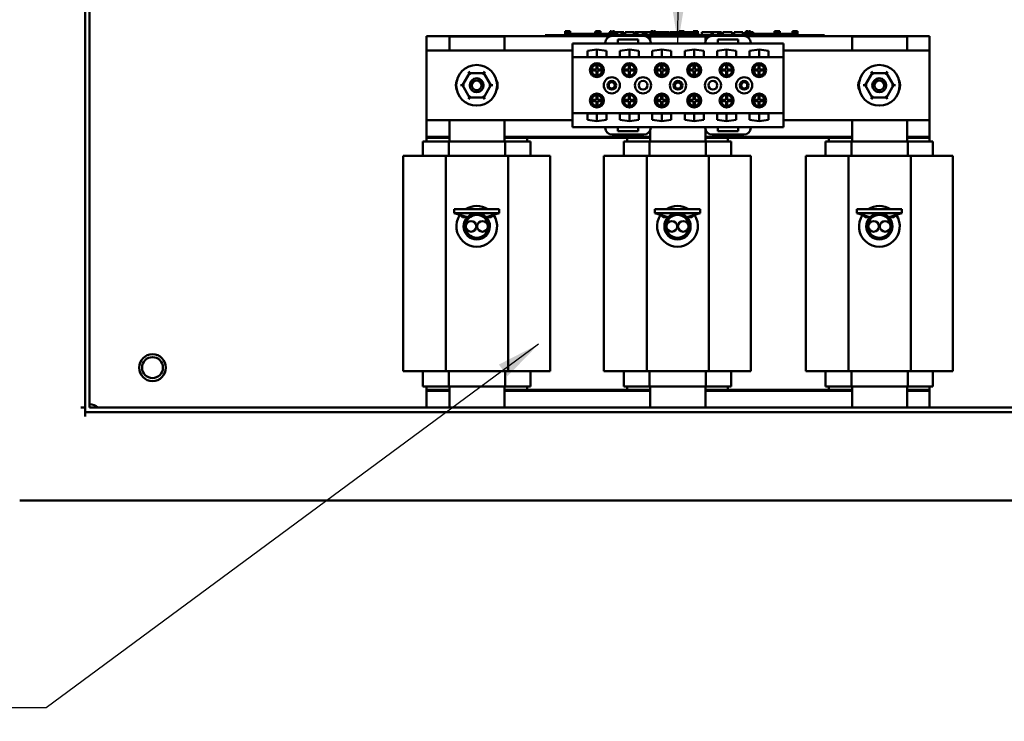
# Model space of a CAD drawing. Units: inches. Extents: x 1 to 43, y 0.5 to 33.5.
# Drawn here: x 24.1 to 28.5, y 16.7 to 19.9 of the extents above; entities that cross this region are included whole.
import ezdxf

# ---------------------------------------------------------------- set-up
doc = ezdxf.new("R2010")
doc.units = ezdxf.units.IN
doc.header["$LTSCALE"] = 2
doc.header["$MEASUREMENT"] = 0
doc.layers.add('Symbol (ANSI)', color=7, linetype='Continuous', lineweight=25)
doc.layers.add('Visible (ANSI)', color=7, linetype='Continuous', lineweight=50)
doc.styles.add('Note Text (ANSI)', font='tahoma.ttf')
doc.dimstyles.new('Default (ANSI)$7', dxfattribs={"dimscale": 2, "dimtxt": 0.12, "dimasz": 0.098425, "dimexe": 0.125, "dimexo": 0.0625, "dimgap": 0.031496, "dimtad": 0, "dimtih": 1, "dimtoh": 1, "dimrnd": 1e-08, "dimzin": 4, "dimdsep": 46, "dimtxsty": 'Note Text (ANSI)', "dimcen": 0.09, "dimdle": 0.393701, "dimclrd": 256, "dimclre": 256, "dimclrt": 256, "dimadec": 0, "dimazin": 1, "dimtfac": 1, "dimtofl": 0, "dimtmove": 0, "dimatfit": 3, "dimfxl": 1, "dimtolj": 1, "dimtzin": 4, "dimlwd": -1, "dimlwe": -1, "dimarcsym": 0})

msp = doc.modelspace()

# ---------------------------------------------------------------- linework, layer by layer
at = {"layer": 'Visible (ANSI)'}
for p, q in [((24.3961, 26.3442), (24.3961, 18.1147)), ((24.4156, 26.3442), (24.4156, 18.1342)), ((26.542, 19.8168), (26.544, 19.8168)), ((26.542, 19.7993), (26.542, 19.8168)), ((26.544, 19.8168), (26.5454, 19.8168)), ((26.544, 19.7993), (26.544, 19.8168)), ((26.5454, 19.8168), (26.5511, 19.8168)), ((26.5454, 19.7993), (26.5454, 19.8168)), ((26.5511, 19.8168), (26.5525, 19.8168)), ((26.5511, 19.8043), (26.5511, 19.8168)), ((26.5525, 19.8168), (26.5546, 19.8168)), ((26.5525, 19.8043), (26.5525, 19.8168)), ((26.5546, 19.8043), (26.5546, 19.8168)), ((26.5568, 19.8168), (26.5641, 19.8168)), ((26.5568, 19.8043), (26.5568, 19.8168)), ((26.5641, 19.8043), (26.5641, 19.8168)), ((26.6752, 19.8118), (26.6773, 19.8118)), ((26.6752, 19.7993), (26.6752, 19.8118)), ((26.6772, 19.8168), (26.6772, 19.8118)), ((26.6859, 19.8168), (26.6772, 19.8168)), ((26.6773, 19.8118), (26.6786, 19.8118)), ((26.6773, 19.7993), (26.6773, 19.8118)), ((26.6786, 19.8118), (26.6844, 19.8118)), ((26.6786, 19.7993), (26.6786, 19.8118)), ((26.6844, 19.8118), (26.6857, 19.8118)), ((26.6844, 19.7993), (26.6844, 19.8118)), ((26.6857, 19.8118), (26.6878, 19.8118)), ((26.6857, 19.7993), (26.6857, 19.8118)), ((26.6859, 19.8118), (26.6859, 19.8168)), ((26.6877, 19.8168), (26.6927, 19.8168)), ((26.6877, 19.8118), (26.6877, 19.8168)), ((26.6878, 19.7993), (26.6878, 19.8118)), ((26.6947, 19.8168), (26.6927, 19.8168)), ((26.6927, 19.8168), (26.6927, 19.8118)), ((26.6927, 19.8118), (26.6947, 19.8118)), ((26.6927, 19.7993), (26.6927, 19.8118)), ((26.6947, 19.8118), (26.6947, 19.8168)), ((26.6947, 19.8168), (26.6998, 19.8168)), ((26.6947, 19.7993), (26.6947, 19.8118)), ((26.6998, 19.7993), (26.6998, 19.8168)), ((26.7396, 19.8118), (26.7416, 19.8118)), ((26.7396, 19.7993), (26.7396, 19.8118)), ((26.7416, 19.8118), (26.7429, 19.8118)), ((26.7416, 19.7993), (26.7416, 19.8118)), ((26.7443, 19.8168), (26.7424, 19.8168)), ((26.7424, 19.8168), (26.7424, 19.8118)), ((26.7429, 19.8118), (26.7487, 19.8118)), ((26.7429, 19.7993), (26.7429, 19.8118)), ((26.7443, 19.8168), (26.7458, 19.8168)), ((26.7443, 19.8118), (26.7443, 19.8168)), ((26.7458, 19.8168), (26.7473, 19.8168)), ((26.7458, 19.8118), (26.7458, 19.8168)), ((26.7493, 19.8168), (26.7473, 19.8168)), ((26.7473, 19.8168), (26.7473, 19.8118)), ((26.7487, 19.8118), (26.75, 19.8118)), ((26.7487, 19.7993), (26.7487, 19.8118)), ((26.7493, 19.8118), (26.7493, 19.8168)), ((26.75, 19.8118), (26.7521, 19.8118)), ((26.75, 19.7993), (26.75, 19.8118)), ((26.7521, 19.7993), (26.7521, 19.8118)), ((26.7531, 19.8118), (26.7624, 19.8118)), ((26.7531, 19.7993), (26.7531, 19.8118)), ((26.7535, 19.8168), (26.7536, 19.8168)), ((26.7535, 19.8118), (26.7535, 19.8168)), ((26.7536, 19.8168), (26.755, 19.8168)), ((26.7536, 19.8118), (26.7536, 19.8168)), ((26.755, 19.8168), (26.7571, 19.8168)), ((26.7571, 19.8168), (26.7589, 19.8168)), ((26.7611, 19.8168), (26.7589, 19.8168)), ((26.7589, 19.8168), (26.7589, 19.8118)), ((26.7611, 19.8118), (26.7611, 19.8168)), ((26.7611, 19.8168), (26.7618, 19.8168)), ((26.7618, 19.8118), (26.7618, 19.8168)), ((26.7624, 19.7993), (26.7624, 19.8118)), ((26.7624, 19.8118), (26.7646, 19.8118)), ((26.7646, 19.8118), (26.7741, 19.8118)), ((26.7646, 19.7993), (26.7646, 19.8118)), ((26.7741, 19.8118), (26.7939, 19.8118)), ((26.7741, 19.7993), (26.7741, 19.8118)), ((26.7939, 19.8118), (26.8047, 19.8118)), ((26.7939, 19.7993), (26.7939, 19.8118)), ((26.8047, 19.7993), (26.8047, 19.8118)), ((26.8096, 19.8118), (26.8487, 19.8118)), ((26.8096, 19.7993), (26.8096, 19.8118)), ((26.8487, 19.7993), (26.8487, 19.8118)), ((26.8511, 19.8118), (26.8595, 19.8118)), ((26.8511, 19.7993), (26.8511, 19.8118)), ((26.8595, 19.8118), (26.8652, 19.8118)), ((26.8595, 19.7993), (26.8595, 19.8118)), ((26.8652, 19.8118), (26.889, 19.8118)), ((26.8652, 19.7993), (26.8652, 19.8118)), ((26.889, 19.8118), (26.8947, 19.8118)), ((26.889, 19.7993), (26.889, 19.8118)), ((26.8947, 19.8118), (26.9035, 19.8118)), ((26.8947, 19.7993), (26.8947, 19.8118)), ((26.9035, 19.7993), (26.9035, 19.8118)), ((26.9059, 19.7993), (26.9059, 19.8118)), ((26.9059, 19.8118), (26.9137, 19.8118)), ((26.9137, 19.8118), (26.9251, 19.8118)), ((26.9251, 19.8168), (26.9294, 19.8168)), ((26.9251, 19.8043), (26.9251, 19.8168)), ((26.9294, 19.8168), (26.9337, 19.8168)), ((26.9337, 19.8168), (26.9353, 19.8168)), ((26.9353, 19.8043), (26.9353, 19.8168)), ((26.9353, 19.8118), (26.938, 19.8118)), ((26.938, 19.8168), (26.9453, 19.8168)), ((26.938, 19.8043), (26.938, 19.8168)), ((26.9453, 19.8043), (26.9453, 19.8168)), ((26.9453, 19.8118), (26.9533, 19.8118)), ((26.9533, 19.8043), (26.9533, 19.8118)), ((26.9546, 19.8118), (26.9756, 19.8118)), ((26.9546, 19.8043), (26.9546, 19.8118)), ((26.9756, 19.8118), (26.9839, 19.8118)), ((26.9756, 19.8043), (26.9756, 19.8118)), ((26.9839, 19.8118), (27.0049, 19.8118)), ((26.9839, 19.8043), (26.9839, 19.8118)), ((27.0049, 19.8043), (27.0049, 19.8118)), ((27.0077, 19.8043), (27.0077, 19.8118)), ((27.0077, 19.8118), (27.0151, 19.8118)), ((27.0151, 19.8118), (27.0353, 19.8118)), ((27.0353, 19.8118), (27.0518, 19.8118)), ((27.0518, 19.8168), (27.0518, 19.8118)), ((27.061, 19.8168), (27.0518, 19.8168)), ((27.0518, 19.7993), (27.0518, 19.8118)), ((27.0518, 19.8118), (27.0561, 19.8118)), ((27.0561, 19.8118), (27.0604, 19.8118)), ((27.0604, 19.8118), (27.062, 19.8118)), ((27.061, 19.8118), (27.061, 19.8168)), ((27.061, 19.8168), (27.0613, 19.8168)), ((27.0613, 19.8118), (27.0613, 19.8168)), ((27.062, 19.7993), (27.062, 19.8118)), ((27.062, 19.8118), (27.0624, 19.8118)), ((27.0624, 19.7993), (27.0624, 19.8168)), ((27.0624, 19.8168), (27.0674, 19.8168)), ((27.0674, 19.8168), (27.0674, 19.8118)), ((27.0694, 19.8168), (27.0674, 19.8168)), ((27.0674, 19.7993), (27.0674, 19.8118)), ((27.0674, 19.8118), (27.0694, 19.8118)), ((27.0694, 19.8118), (27.0694, 19.8168)), ((27.0694, 19.8168), (27.0745, 19.8168)), ((27.0694, 19.7993), (27.0694, 19.8118)), ((27.0745, 19.7993), (27.0745, 19.8168)), ((27.0745, 19.8118), (27.0803, 19.8118)), ((27.0803, 19.8043), (27.0803, 19.8118)), ((27.0803, 19.8118), (27.0899, 19.8118)), ((27.0899, 19.8043), (27.0899, 19.8118)), ((27.0899, 19.8118), (27.1096, 19.8118)), ((27.1096, 19.8043), (27.1096, 19.8118)), ((27.1096, 19.8118), (27.1143, 19.8118)), ((27.1143, 19.8168), (27.1143, 19.8118)), ((27.1163, 19.8168), (27.1143, 19.8168)), ((27.1143, 19.7993), (27.1143, 19.8118)), ((27.1143, 19.8118), (27.1186, 19.8118)), ((27.1163, 19.8168), (27.1186, 19.8168)), ((27.1163, 19.8118), (27.1163, 19.8168)), ((27.1186, 19.8168), (27.1212, 19.8168)), ((27.1186, 19.8118), (27.1229, 19.8118)), ((27.1212, 19.8168), (27.1219, 19.8168)), ((27.1219, 19.8168), (27.1219, 19.8118)), ((27.1241, 19.8168), (27.1219, 19.8168)), ((27.1229, 19.8118), (27.1245, 19.8118)), ((27.1241, 19.8118), (27.1241, 19.8168)), ((27.1245, 19.7993), (27.1245, 19.8118)), ((27.126, 19.8118), (27.1353, 19.8118)), ((27.126, 19.7993), (27.126, 19.8118)), ((27.1263, 19.8168), (27.1265, 19.8168)), ((27.1263, 19.8118), (27.1263, 19.8168)), ((27.1265, 19.8168), (27.1279, 19.8168)), ((27.1265, 19.8118), (27.1265, 19.8168)), ((27.1279, 19.8168), (27.13, 19.8168)), ((27.13, 19.8168), (27.1302, 19.8168)), ((27.1325, 19.8168), (27.1302, 19.8168)), ((27.1302, 19.8168), (27.1302, 19.8118)), ((27.1325, 19.8118), (27.1325, 19.8168)), ((27.1325, 19.8168), (27.1339, 19.8168)), ((27.1339, 19.8168), (27.1347, 19.8168)), ((27.1347, 19.8118), (27.1347, 19.8168)), ((27.1353, 19.7993), (27.1353, 19.8118)), ((27.1522, 19.7993), (27.1522, 19.8118)), ((27.1522, 19.8118), (27.1966, 19.8118)), ((27.1966, 19.8118), (27.2023, 19.8118)), ((27.1966, 19.7993), (27.1966, 19.8118)), ((27.2023, 19.7993), (27.2023, 19.8118)), ((27.2023, 19.8118), (27.2262, 19.8118)), ((27.2262, 19.7993), (27.2262, 19.8118)), ((27.2262, 19.8118), (27.2318, 19.8118)), ((27.2318, 19.7993), (27.2318, 19.8118)), ((27.2318, 19.8118), (27.2406, 19.8118)), ((27.2406, 19.7993), (27.2406, 19.8118)), ((27.2465, 19.8118), (27.2645, 19.8118)), ((27.2465, 19.7993), (27.2465, 19.8118)), ((27.2645, 19.8118), (27.2824, 19.8118)), ((27.2824, 19.8118), (27.2889, 19.8118)), ((27.2889, 19.7993), (27.2889, 19.8118)), ((27.2972, 19.7993), (27.2972, 19.8118)), ((27.2972, 19.8118), (27.3363, 19.8118)), ((27.3363, 19.7993), (27.3363, 19.8118)), ((27.3454, 19.8118), (27.349, 19.8118)), ((27.3454, 19.7993), (27.3454, 19.8118)), ((27.349, 19.7993), (27.349, 19.8118)), ((27.349, 19.8118), (27.3491, 19.8118)), ((27.3491, 19.8168), (27.3509, 19.8168)), ((27.3491, 19.8118), (27.3491, 19.8168)), ((27.3509, 19.8168), (27.3557, 19.8168)), ((27.3557, 19.8168), (27.3584, 19.8168)), ((27.3584, 19.8043), (27.3584, 19.8168)), ((27.3584, 19.8168), (27.3604, 19.8168)), ((27.3604, 19.8043), (27.3604, 19.8168)), ((27.3604, 19.8118), (27.363, 19.8118)), ((27.363, 19.8168), (27.3703, 19.8168)), ((27.363, 19.8043), (27.363, 19.8168)), ((27.3703, 19.8043), (27.3703, 19.8168)), ((27.3703, 19.8118), (27.3816, 19.8118)), ((27.3816, 19.8043), (27.3816, 19.8118)), ((27.4782, 19.7993), (27.4782, 19.8118)), ((27.4782, 19.8118), (27.4801, 19.8118)), ((27.4783, 19.8168), (27.4783, 19.8118)), ((27.4804, 19.8168), (27.4783, 19.8168)), ((27.4801, 19.8118), (27.4849, 19.8118)), ((27.4804, 19.8168), (27.4816, 19.8168)), ((27.4804, 19.8118), (27.4804, 19.8168)), ((27.4816, 19.8168), (27.4849, 19.8168)), ((27.4849, 19.8168), (27.4877, 19.8168)), ((27.4849, 19.8118), (27.4876, 19.8118)), ((27.4876, 19.7993), (27.4876, 19.8118)), ((27.4876, 19.8118), (27.4896, 19.8118)), ((27.4877, 19.8168), (27.4894, 19.8168)), ((27.4894, 19.8118), (27.4894, 19.8168)), ((27.4894, 19.8168), (27.4896, 19.8168)), ((27.4896, 19.8118), (27.4896, 19.8168)), ((27.4896, 19.7993), (27.4896, 19.8118)), ((27.4899, 19.8168), (27.4949, 19.8168)), ((27.4899, 19.7993), (27.4899, 19.8168)), ((27.4969, 19.8168), (27.4949, 19.8168)), ((27.4949, 19.8168), (27.4949, 19.8118)), ((27.4949, 19.8118), (27.4969, 19.8118)), ((27.4949, 19.7993), (27.4949, 19.8118)), ((27.4969, 19.8118), (27.4969, 19.8168)), ((27.4969, 19.8168), (27.502, 19.8168)), ((27.4969, 19.7993), (27.4969, 19.8118)), ((27.502, 19.7993), (27.502, 19.8168)), ((27.5584, 19.8168), (27.5584, 19.8168)), ((27.5584, 19.7993), (27.5584, 19.8168)), ((27.5584, 19.8168), (27.5584, 19.8118)), ((27.5605, 19.8168), (27.5584, 19.8168)), ((27.5584, 19.8118), (27.5603, 19.8118)), ((27.5603, 19.8118), (27.5651, 19.8118)), ((27.5605, 19.8118), (27.5605, 19.8168)), ((27.5605, 19.8168), (27.5618, 19.8168)), ((27.5618, 19.8168), (27.5651, 19.8168)), ((27.5651, 19.8168), (27.5679, 19.8168)), ((27.5651, 19.8118), (27.5678, 19.8118)), ((27.5678, 19.7993), (27.5678, 19.8118)), ((27.5678, 19.8118), (27.5698, 19.8118)), ((27.5679, 19.8168), (27.5696, 19.8168)), ((27.5696, 19.8168), (27.5698, 19.8168)), ((27.5696, 19.8118), (27.5696, 19.8168)), ((27.5698, 19.8118), (27.5698, 19.8168)), ((27.5698, 19.7993), (27.5698, 19.8118)), ((27.5712, 19.7993), (27.5712, 19.8118)), ((27.5712, 19.8118), (27.5804, 19.8118)), ((27.5715, 19.8118), (27.5715, 19.8168)), ((27.5715, 19.8168), (27.5716, 19.8168)), ((27.5716, 19.8118), (27.5716, 19.8168)), ((27.5716, 19.8168), (27.5731, 19.8168)), ((27.5731, 19.8168), (27.5752, 19.8168)), ((27.5752, 19.8168), (27.5758, 19.8168)), ((27.5758, 19.8168), (27.5758, 19.8118)), ((27.5782, 19.8168), (27.5758, 19.8168)), ((27.5782, 19.8168), (27.579, 19.8168)), ((27.5782, 19.8118), (27.5782, 19.8168)), ((27.579, 19.8168), (27.5798, 19.8168)), ((27.5798, 19.8118), (27.5798, 19.8168)), ((27.5804, 19.7993), (27.5804, 19.8118)), ((25.9212, 19.7943), (26.7442, 19.7943)), ((25.9212, 19.731), (25.9212, 19.7943)), ((26.0242, 19.793), (26.2712, 19.793)), ((26.0242, 19.731), (26.0242, 19.793)), ((26.2712, 19.793), (26.2712, 19.731)), ((26.4519, 19.7993), (26.4744, 19.7993)), ((26.4519, 19.7943), (26.4519, 19.7993)), ((27.6794, 19.7993), (26.4744, 19.7993)), ((26.7442, 19.7943), (26.4744, 19.7943)), ((26.5456, 19.7993), (26.5456, 19.8043)), ((26.5925, 19.8043), (26.5456, 19.8043)), ((26.6238, 19.8043), (26.5925, 19.8043)), ((26.5925, 19.7993), (26.5925, 19.8043)), ((26.655, 19.8043), (26.6238, 19.8043)), ((26.6238, 19.7993), (26.6238, 19.8043)), ((26.6752, 19.8043), (26.655, 19.8043)), ((26.655, 19.7993), (26.655, 19.8043)), ((26.7173, 19.8043), (26.6998, 19.8043)), ((26.7396, 19.8043), (26.7173, 19.8043)), ((26.7173, 19.7993), (26.7173, 19.8043)), ((26.7531, 19.8043), (26.7521, 19.8043)), ((26.8929, 19.7953), (26.7522, 19.7953)), ((26.7644, 19.8043), (26.7624, 19.8043)), ((26.7644, 19.7993), (26.7644, 19.8043)), ((26.7772, 19.7623), (26.7772, 19.7798)), ((26.7772, 19.7798), (26.8679, 19.7798)), ((26.8679, 19.7798), (26.8679, 19.7623)), ((26.9009, 19.7943), (27.1914, 19.7943)), ((27.1914, 19.7943), (26.9009, 19.7943)), ((26.9675, 19.8043), (26.9208, 19.8043)), ((26.9208, 19.7993), (26.9208, 19.8043)), ((26.9217, 19.793), (27.1687, 19.793)), ((26.9217, 19.7763), (26.9217, 19.793)), ((26.9675, 19.7993), (26.9675, 19.8043)), ((26.9988, 19.8043), (26.9675, 19.8043)), ((27.03, 19.8043), (26.9988, 19.8043)), ((26.9988, 19.7993), (26.9988, 19.8043)), ((27.0518, 19.8043), (27.03, 19.8043)), ((27.03, 19.7993), (27.03, 19.8043)), ((27.0624, 19.8043), (27.062, 19.8043)), ((27.0923, 19.8043), (27.0745, 19.8043)), ((27.1143, 19.8043), (27.0923, 19.8043)), ((27.0923, 19.7993), (27.0923, 19.8043)), ((27.126, 19.8043), (27.1245, 19.8043)), ((27.1394, 19.8043), (27.1353, 19.8043)), ((27.1394, 19.7993), (27.1394, 19.8043)), ((27.1687, 19.793), (27.1687, 19.7696)), ((27.3402, 19.7953), (27.1994, 19.7953)), ((27.2244, 19.7623), (27.2244, 19.7798)), ((27.2244, 19.7798), (27.3152, 19.7798)), ((27.3152, 19.7798), (27.3152, 19.7623)), ((27.3482, 19.7943), (28.1712, 19.7943)), ((27.6794, 19.7943), (27.3482, 19.7943)), ((27.3492, 19.7993), (27.3492, 19.8043)), ((27.396, 19.8043), (27.3492, 19.8043)), ((27.4273, 19.8043), (27.396, 19.8043)), ((27.396, 19.7993), (27.396, 19.8043)), ((27.4585, 19.8043), (27.4273, 19.8043)), ((27.4273, 19.7993), (27.4273, 19.8043)), ((27.4782, 19.8043), (27.4585, 19.8043)), ((27.4585, 19.7993), (27.4585, 19.8043)), ((27.4899, 19.8043), (27.4896, 19.8043)), ((27.521, 19.8043), (27.502, 19.8043)), ((27.5584, 19.8043), (27.521, 19.8043)), ((27.521, 19.7993), (27.521, 19.8043)), ((27.6794, 19.7993), (27.7019, 19.7993)), ((27.7019, 19.7943), (27.7019, 19.7993)), ((27.8242, 19.793), (28.0712, 19.793)), ((27.8242, 19.731), (27.8242, 19.793)), ((28.0712, 19.793), (28.0712, 19.731)), ((28.1712, 19.7943), (28.1712, 19.731)), ((25.9212, 19.4185), (25.9212, 19.731)), ((25.9212, 19.731), (26.5752, 19.731)), ((26.5752, 19.7623), (26.7209, 19.7623)), ((26.5752, 19.7623), (26.5752, 19.6998)), ((26.6411, 19.7291), (26.6837, 19.7354)), ((26.6411, 19.7003), (26.6411, 19.7291)), ((26.6837, 19.7354), (26.6837, 19.7003)), ((26.6837, 19.7354), (26.7263, 19.7291)), ((26.7209, 19.764), (26.7209, 19.7623)), ((26.7209, 19.7623), (26.7772, 19.7623)), ((26.7263, 19.7291), (26.7263, 19.7003)), ((26.7772, 19.7623), (26.8679, 19.7623)), ((26.7861, 19.7291), (26.8287, 19.7354)), ((26.7861, 19.7003), (26.7861, 19.7291)), ((26.8287, 19.7354), (26.8287, 19.7003)), ((26.8287, 19.7354), (26.8713, 19.7291)), ((26.8679, 19.7623), (26.9242, 19.7623)), ((26.8713, 19.7291), (26.8713, 19.7003)), ((26.9242, 19.7623), (26.9242, 19.764)), ((26.9242, 19.7623), (27.1682, 19.7623)), ((26.9311, 19.7291), (26.9737, 19.7354)), ((26.9311, 19.7003), (26.9311, 19.7291)), ((26.9737, 19.7354), (26.9737, 19.7003)), ((26.9737, 19.7354), (27.0163, 19.7291)), ((27.0163, 19.7291), (27.0163, 19.7003)), ((27.0761, 19.7291), (27.1187, 19.7354)), ((27.0761, 19.7003), (27.0761, 19.7291)), ((27.1187, 19.7354), (27.1187, 19.7003)), ((27.1187, 19.7354), (27.1613, 19.7291)), ((27.1613, 19.7291), (27.1613, 19.7003)), ((27.1682, 19.764), (27.1682, 19.7623)), ((27.1682, 19.7623), (27.2244, 19.7623)), ((27.2211, 19.7291), (27.2637, 19.7354)), ((27.2211, 19.7003), (27.2211, 19.7291)), ((27.2244, 19.7623), (27.3152, 19.7623)), ((27.2637, 19.7354), (27.2637, 19.7003)), ((27.2637, 19.7354), (27.3063, 19.7291)), ((27.3063, 19.7291), (27.3063, 19.7003)), ((27.3152, 19.7623), (27.3714, 19.7623)), ((27.3661, 19.7291), (27.4087, 19.7354)), ((27.3661, 19.7003), (27.3661, 19.7291)), ((27.3714, 19.7623), (27.3714, 19.764)), ((27.3714, 19.7623), (27.5172, 19.7623)), ((27.4087, 19.7354), (27.4087, 19.7003)), ((27.4087, 19.7354), (27.4513, 19.7291)), ((27.4513, 19.7291), (27.4513, 19.7003)), ((27.5172, 19.6998), (27.5172, 19.7623)), ((27.5172, 19.731), (28.1712, 19.731)), ((28.1712, 19.731), (28.1712, 19.4185)), ((26.5752, 19.6998), (26.5752, 19.4498)), ((26.5752, 19.6998), (27.5172, 19.6998)), ((26.7263, 19.7003), (26.6411, 19.7003)), ((26.8713, 19.7003), (26.7861, 19.7003)), ((27.0163, 19.7003), (26.9311, 19.7003)), ((27.1613, 19.7003), (27.0761, 19.7003)), ((27.3063, 19.7003), (27.2211, 19.7003)), ((27.4513, 19.7003), (27.3661, 19.7003)), ((27.5172, 19.4498), (27.5172, 19.6998)), ((26.1146, 19.6296), (26.1103, 19.6371)), ((26.1779, 19.6295), (26.1822, 19.637)), ((26.6588, 19.6452), (26.6812, 19.6452)), ((26.6812, 19.6402), (26.6588, 19.6402)), ((26.6812, 19.6452), (26.6812, 19.6675)), ((26.6812, 19.6178), (26.6812, 19.6402)), ((26.6862, 19.6675), (26.6862, 19.6452)), ((26.6862, 19.6452), (26.7086, 19.6452)), ((26.7086, 19.6402), (26.6862, 19.6402)), ((26.6862, 19.6402), (26.6862, 19.6178)), ((26.8038, 19.6452), (26.8262, 19.6452)), ((26.8262, 19.6402), (26.8038, 19.6402)), ((26.8262, 19.6452), (26.8262, 19.6675)), ((26.8262, 19.6178), (26.8262, 19.6402)), ((26.8312, 19.6675), (26.8312, 19.6452)), ((26.8312, 19.6452), (26.8536, 19.6452)), ((26.8536, 19.6402), (26.8312, 19.6402)), ((26.8312, 19.6402), (26.8312, 19.6178)), ((26.9488, 19.6452), (26.9712, 19.6452)), ((26.9712, 19.6402), (26.9488, 19.6402)), ((26.9712, 19.6452), (26.9712, 19.6675)), ((26.9712, 19.6178), (26.9712, 19.6402)), ((26.9762, 19.6675), (26.9762, 19.6452)), ((26.9762, 19.6452), (26.9986, 19.6452)), ((26.9986, 19.6402), (26.9762, 19.6402)), ((26.9762, 19.6402), (26.9762, 19.6178)), ((27.0938, 19.6452), (27.1162, 19.6452)), ((27.1162, 19.6402), (27.0938, 19.6402)), ((27.1162, 19.6452), (27.1162, 19.6675)), ((27.1162, 19.6178), (27.1162, 19.6402)), ((27.1212, 19.6675), (27.1212, 19.6452)), ((27.1212, 19.6452), (27.1436, 19.6452)), ((27.1436, 19.6402), (27.1212, 19.6402)), ((27.1212, 19.6402), (27.1212, 19.6178)), ((27.2388, 19.6452), (27.2612, 19.6452)), ((27.2612, 19.6402), (27.2388, 19.6402)), ((27.2612, 19.6452), (27.2612, 19.6675)), ((27.2612, 19.6178), (27.2612, 19.6402)), ((27.2662, 19.6675), (27.2662, 19.6452)), ((27.2662, 19.6452), (27.2886, 19.6452)), ((27.2886, 19.6402), (27.2662, 19.6402)), ((27.2662, 19.6402), (27.2662, 19.6178)), ((27.3838, 19.6452), (27.4062, 19.6452)), ((27.4062, 19.6402), (27.3838, 19.6402)), ((27.4062, 19.6452), (27.4062, 19.6675)), ((27.4062, 19.6178), (27.4062, 19.6402)), ((27.4112, 19.6675), (27.4112, 19.6452)), ((27.4112, 19.6452), (27.4336, 19.6452)), ((27.4336, 19.6402), (27.4112, 19.6402)), ((27.4112, 19.6402), (27.4112, 19.6178)), ((27.9146, 19.6296), (27.9103, 19.6371)), ((27.9779, 19.6295), (27.9822, 19.637)), ((26.1146, 19.6296), (26.083, 19.5749)), ((26.1779, 19.6295), (26.1146, 19.6296)), ((26.119, 19.6221), (26.1146, 19.6296)), ((26.1779, 19.6295), (26.1735, 19.622)), ((26.2094, 19.5747), (26.1779, 19.6295)), ((27.9146, 19.6296), (27.883, 19.5749)), ((27.9779, 19.6295), (27.9146, 19.6296)), ((27.919, 19.6221), (27.9146, 19.6296)), ((27.9779, 19.6295), (27.9735, 19.622)), ((28.0094, 19.5747), (27.9779, 19.6295)), ((26.0743, 19.5749), (26.083, 19.5749)), ((26.0916, 19.5748), (26.083, 19.5749)), ((26.083, 19.5749), (26.1145, 19.5201)), ((26.1778, 19.52), (26.2094, 19.5747)), ((26.2008, 19.5748), (26.2094, 19.5747)), ((26.2094, 19.5747), (26.2181, 19.5747)), ((27.8743, 19.5749), (27.883, 19.5749)), ((27.8916, 19.5748), (27.883, 19.5749)), ((27.883, 19.5749), (27.9145, 19.5201)), ((27.9778, 19.52), (28.0094, 19.5747)), ((28.0008, 19.5748), (28.0094, 19.5747)), ((28.0094, 19.5747), (28.0181, 19.5747)), ((26.1102, 19.5126), (26.1145, 19.5201)), ((26.1189, 19.5276), (26.1145, 19.5201)), ((26.1145, 19.5201), (26.1778, 19.52)), ((26.1734, 19.5275), (26.1778, 19.52)), ((26.1821, 19.5125), (26.1778, 19.52)), ((26.6588, 19.5094), (26.6812, 19.5094)), ((26.6812, 19.5044), (26.6588, 19.5044)), ((26.6812, 19.5094), (26.6812, 19.5318)), ((26.6812, 19.482), (26.6812, 19.5044)), ((26.6862, 19.5318), (26.6862, 19.5094)), ((26.6862, 19.5094), (26.7086, 19.5094)), ((26.7086, 19.5044), (26.6862, 19.5044)), ((26.6862, 19.5044), (26.6862, 19.482)), ((26.8038, 19.5094), (26.8262, 19.5094)), ((26.8262, 19.5044), (26.8038, 19.5044)), ((26.8262, 19.5094), (26.8262, 19.5318)), ((26.8262, 19.482), (26.8262, 19.5044)), ((26.8312, 19.5318), (26.8312, 19.5094)), ((26.8312, 19.5094), (26.8536, 19.5094)), ((26.8536, 19.5044), (26.8312, 19.5044)), ((26.8312, 19.5044), (26.8312, 19.482)), ((26.9488, 19.5094), (26.9712, 19.5094)), ((26.9712, 19.5044), (26.9488, 19.5044)), ((26.9712, 19.5094), (26.9712, 19.5318)), ((26.9712, 19.482), (26.9712, 19.5044)), ((26.9762, 19.5318), (26.9762, 19.5094)), ((26.9762, 19.5094), (26.9986, 19.5094)), ((26.9986, 19.5044), (26.9762, 19.5044)), ((26.9762, 19.5044), (26.9762, 19.482)), ((27.0938, 19.5094), (27.1162, 19.5094)), ((27.1162, 19.5044), (27.0938, 19.5044)), ((27.1162, 19.5094), (27.1162, 19.5318)), ((27.1162, 19.482), (27.1162, 19.5044)), ((27.1212, 19.5318), (27.1212, 19.5094)), ((27.1212, 19.5094), (27.1436, 19.5094)), ((27.1436, 19.5044), (27.1212, 19.5044)), ((27.1212, 19.5044), (27.1212, 19.482)), ((27.2388, 19.5094), (27.2612, 19.5094)), ((27.2612, 19.5044), (27.2388, 19.5044)), ((27.2612, 19.5094), (27.2612, 19.5318)), ((27.2612, 19.482), (27.2612, 19.5044)), ((27.2662, 19.5318), (27.2662, 19.5094)), ((27.2662, 19.5094), (27.2886, 19.5094)), ((27.2886, 19.5044), (27.2662, 19.5044)), ((27.2662, 19.5044), (27.2662, 19.482)), ((27.3838, 19.5094), (27.4062, 19.5094)), ((27.4062, 19.5044), (27.3838, 19.5044)), ((27.4062, 19.5094), (27.4062, 19.5318)), ((27.4062, 19.482), (27.4062, 19.5044)), ((27.4112, 19.5318), (27.4112, 19.5094)), ((27.4112, 19.5094), (27.4336, 19.5094)), ((27.4336, 19.5044), (27.4112, 19.5044)), ((27.4112, 19.5044), (27.4112, 19.482)), ((27.9102, 19.5126), (27.9145, 19.5201)), ((27.9189, 19.5276), (27.9145, 19.5201)), ((27.9145, 19.5201), (27.9778, 19.52)), ((27.9734, 19.5275), (27.9778, 19.52)), ((27.9821, 19.5125), (27.9778, 19.52)), ((25.9212, 19.3443), (25.9212, 19.4185)), ((26.5752, 19.4185), (25.9212, 19.4185)), ((26.0242, 19.3243), (26.0242, 19.4185)), ((26.2712, 19.4185), (26.2712, 19.3243)), ((26.5752, 19.4498), (26.5752, 19.3873)), ((26.5752, 19.4498), (27.5172, 19.4498)), ((26.6411, 19.4205), (26.6411, 19.4493)), ((26.6411, 19.4493), (26.7263, 19.4493)), ((26.6837, 19.4142), (26.6411, 19.4205)), ((26.6837, 19.4493), (26.6837, 19.4142)), ((26.7263, 19.4205), (26.6837, 19.4142)), ((26.7263, 19.4493), (26.7263, 19.4205)), ((26.7861, 19.4205), (26.7861, 19.4493)), ((26.7861, 19.4493), (26.8713, 19.4493)), ((26.8287, 19.4142), (26.7861, 19.4205)), ((26.8287, 19.4493), (26.8287, 19.4142)), ((26.8713, 19.4205), (26.8287, 19.4142)), ((26.8713, 19.4493), (26.8713, 19.4205)), ((26.9311, 19.4493), (27.0163, 19.4493)), ((26.9311, 19.4205), (26.9311, 19.4493)), ((26.9737, 19.4142), (26.9311, 19.4205)), ((26.9737, 19.4493), (26.9737, 19.4142)), ((27.0163, 19.4205), (26.9737, 19.4142)), ((27.0163, 19.4493), (27.0163, 19.4205)), ((27.0761, 19.4205), (27.0761, 19.4493)), ((27.0761, 19.4493), (27.1613, 19.4493)), ((27.1187, 19.4142), (27.0761, 19.4205)), ((27.1187, 19.4493), (27.1187, 19.4142)), ((27.1613, 19.4205), (27.1187, 19.4142)), ((27.1613, 19.4493), (27.1613, 19.4205)), ((27.2211, 19.4205), (27.2211, 19.4493)), ((27.2211, 19.4493), (27.3063, 19.4493)), ((27.2637, 19.4142), (27.2211, 19.4205)), ((27.2637, 19.4493), (27.2637, 19.4142)), ((27.3063, 19.4205), (27.2637, 19.4142)), ((27.3063, 19.4493), (27.3063, 19.4205)), ((27.3661, 19.4205), (27.3661, 19.4493)), ((27.3661, 19.4493), (27.4513, 19.4493)), ((27.4087, 19.4142), (27.3661, 19.4205)), ((27.4087, 19.4493), (27.4087, 19.4142)), ((27.4513, 19.4205), (27.4087, 19.4142)), ((27.4513, 19.4493), (27.4513, 19.4205)), ((27.5172, 19.3873), (27.5172, 19.4498)), ((28.1712, 19.4185), (27.5172, 19.4185)), ((27.8242, 19.3243), (27.8242, 19.4185)), ((28.0712, 19.4185), (28.0712, 19.3243)), ((28.1712, 19.4185), (28.1712, 19.3443)), ((26.5752, 19.3873), (26.7209, 19.3873)), ((26.7209, 19.3873), (26.7772, 19.3873)), ((26.7209, 19.3873), (26.7209, 19.3855)), ((26.7772, 19.3698), (26.7772, 19.3873)), ((26.7772, 19.3873), (26.8679, 19.3873)), ((26.8679, 19.3698), (26.7772, 19.3698)), ((26.8679, 19.3873), (26.8679, 19.3698)), ((26.8679, 19.3873), (26.9242, 19.3873)), ((26.9217, 19.3243), (26.9217, 19.3733)), ((26.9242, 19.3855), (26.9242, 19.3873)), ((26.9242, 19.3873), (27.1682, 19.3873)), ((27.1682, 19.3873), (27.1682, 19.3855)), ((27.1682, 19.3873), (27.3714, 19.3873)), ((27.1687, 19.3798), (27.1687, 19.3243)), ((27.2244, 19.3696), (27.2244, 19.3871)), ((27.2244, 19.3871), (27.3152, 19.3871)), ((27.3152, 19.3696), (27.2244, 19.3696)), ((27.3152, 19.3871), (27.3152, 19.3696)), ((27.3714, 19.3855), (27.3714, 19.3873)), ((27.3714, 19.3873), (27.5172, 19.3873)), ((26.0242, 19.3443), (25.9212, 19.3443)), ((25.9212, 19.3443), (25.9212, 19.3393)), ((25.9212, 19.3393), (26.0242, 19.3393)), ((25.9212, 19.3243), (25.9212, 19.3393)), ((26.9217, 19.3443), (26.2712, 19.3443)), ((26.2712, 19.3393), (26.3712, 19.3393)), ((26.3712, 19.3393), (26.8187, 19.3393)), ((26.3712, 19.3393), (26.3712, 19.3243)), ((26.7522, 19.3543), (26.8929, 19.3543)), ((26.8187, 19.3393), (26.9217, 19.3393)), ((26.8187, 19.3243), (26.8187, 19.3393)), ((27.8242, 19.3443), (27.1687, 19.3443)), ((27.1687, 19.3393), (27.2687, 19.3393)), ((27.1994, 19.3543), (27.3402, 19.3543)), ((27.2687, 19.3393), (27.7212, 19.3393)), ((27.2687, 19.3393), (27.2687, 19.3243)), ((27.7212, 19.3393), (27.8242, 19.3393)), ((27.7212, 19.3243), (27.7212, 19.3393)), ((28.1712, 19.3443), (28.0712, 19.3443)), ((28.0712, 19.3393), (28.1712, 19.3393)), ((28.1712, 19.3443), (28.1712, 19.3393)), ((28.1712, 19.3393), (28.1712, 19.3243)), ((25.9062, 19.3243), (25.9062, 19.2593)), ((25.9062, 19.3243), (25.9275, 19.3243)), ((26.022, 19.3243), (25.9275, 19.3243)), ((26.022, 19.3243), (26.022, 19.2593)), ((26.2735, 19.3243), (26.022, 19.3243)), ((26.2735, 19.3243), (26.2735, 19.2593)), ((26.3651, 19.3243), (26.2735, 19.3243)), ((26.3651, 19.3243), (26.3862, 19.3243)), ((26.3862, 19.3243), (26.3862, 19.2593)), ((26.8037, 19.3243), (26.8037, 19.2593)), ((26.8037, 19.3243), (26.825, 19.3243)), ((26.9195, 19.3243), (26.825, 19.3243)), ((26.9195, 19.3243), (26.9195, 19.2593)), ((27.171, 19.3243), (26.9195, 19.3243)), ((27.171, 19.3243), (27.171, 19.2593)), ((27.2626, 19.3243), (27.171, 19.3243)), ((27.2626, 19.3243), (27.2837, 19.3243)), ((27.2837, 19.3243), (27.2837, 19.2593)), ((27.7062, 19.3243), (27.7062, 19.2593)), ((27.7062, 19.3243), (27.7275, 19.3243)), ((27.822, 19.3243), (27.7275, 19.3243)), ((27.822, 19.3243), (27.822, 19.2593)), ((28.0735, 19.3243), (27.822, 19.3243)), ((28.0735, 19.3243), (28.0735, 19.2593)), ((28.1651, 19.3243), (28.0735, 19.3243)), ((28.1651, 19.3243), (28.1862, 19.3243)), ((28.1862, 19.3243), (28.1862, 19.2593)), ((25.8179, 19.2593), (25.9019, 19.2593)), ((25.8179, 19.2593), (25.8179, 18.2968)), ((26.0089, 19.2593), (25.9019, 19.2593)), ((26.287, 19.2593), (26.0089, 19.2593)), ((26.0089, 19.2593), (26.0089, 18.2968)), ((26.3915, 19.2593), (26.287, 19.2593)), ((26.287, 19.2593), (26.287, 18.2968)), ((26.3915, 19.2593), (26.4744, 19.2593)), ((26.4744, 19.2593), (26.4744, 18.2968)), ((26.7154, 19.2593), (26.7994, 19.2593)), ((26.7154, 19.2593), (26.7154, 18.2968)), ((26.9064, 19.2593), (26.7994, 19.2593)), ((27.1845, 19.2593), (26.9064, 19.2593)), ((26.9064, 19.2593), (26.9064, 18.2968)), ((27.289, 19.2593), (27.1845, 19.2593)), ((27.1845, 19.2593), (27.1845, 18.2968)), ((27.289, 19.2593), (27.3719, 19.2593)), ((27.3719, 19.2593), (27.3719, 18.2968)), ((27.6179, 19.2593), (27.7019, 19.2593)), ((27.6179, 19.2593), (27.6179, 18.2968)), ((27.8089, 19.2593), (27.7019, 19.2593)), ((28.087, 19.2593), (27.8089, 19.2593)), ((27.8089, 19.2593), (27.8089, 18.2968)), ((28.1915, 19.2593), (28.087, 19.2593)), ((28.087, 19.2593), (28.087, 18.2968)), ((28.1915, 19.2593), (28.2744, 19.2593)), ((28.2744, 19.2593), (28.2744, 18.2968)), ((26.0456, 19.0206), (26.2473, 19.0206)), ((26.0456, 19.0206), (26.0456, 19.0031)), ((26.2473, 19.0206), (26.2473, 19.0031)), ((26.9431, 19.0206), (27.1448, 19.0206)), ((26.9431, 19.0206), (26.9431, 19.0031)), ((27.1448, 19.0206), (27.1448, 19.0031)), ((27.8456, 19.0206), (28.0473, 19.0206)), ((27.8456, 19.0206), (27.8456, 19.0031)), ((28.0473, 19.0206), (28.0473, 19.0031)), ((26.0456, 19.0031), (26.2473, 19.0031)), ((26.0456, 19.0031), (26.1046, 18.9856)), ((26.0722, 18.9952), (26.0823, 18.9856)), ((26.1046, 18.9856), (26.0823, 18.9856)), ((26.2473, 19.0031), (26.1883, 18.9856)), ((26.2106, 18.9856), (26.1883, 18.9856)), ((26.2207, 18.9952), (26.2106, 18.9856)), ((26.9431, 19.0031), (27.1448, 19.0031)), ((26.9431, 19.0031), (27.0021, 18.9856)), ((26.9697, 18.9952), (26.9798, 18.9856)), ((27.0021, 18.9856), (26.9798, 18.9856)), ((27.1448, 19.0031), (27.0858, 18.9856)), ((27.1081, 18.9856), (27.0858, 18.9856)), ((27.1182, 18.9952), (27.1081, 18.9856)), ((27.8456, 19.0031), (28.0473, 19.0031)), ((27.8456, 19.0031), (27.9046, 18.9856)), ((27.8722, 18.9952), (27.8823, 18.9856)), ((27.9046, 18.9856), (27.8823, 18.9856)), ((28.0473, 19.0031), (27.9883, 18.9856)), ((28.0106, 18.9856), (27.9883, 18.9856)), ((28.0207, 18.9952), (28.0106, 18.9856)), ((25.9019, 18.2968), (25.8179, 18.2968)), ((25.9019, 18.2968), (26.0089, 18.2968)), ((25.9062, 18.2968), (25.9062, 18.2293)), ((26.0089, 18.2968), (26.287, 18.2968)), ((26.022, 18.2968), (26.022, 18.2293)), ((26.2735, 18.2968), (26.2735, 18.2293)), ((26.287, 18.2968), (26.3915, 18.2968)), ((26.3862, 18.2968), (26.3862, 18.2293)), ((26.4744, 18.2968), (26.3915, 18.2968)), ((26.7994, 18.2968), (26.7154, 18.2968)), ((26.7994, 18.2968), (26.9064, 18.2968)), ((26.8037, 18.2968), (26.8037, 18.2293)), ((26.9064, 18.2968), (27.1845, 18.2968)), ((26.9195, 18.2968), (26.9195, 18.2293)), ((27.171, 18.2968), (27.171, 18.2293)), ((27.1845, 18.2968), (27.289, 18.2968)), ((27.2837, 18.2968), (27.2837, 18.2293)), ((27.3719, 18.2968), (27.289, 18.2968)), ((27.7019, 18.2968), (27.6179, 18.2968)), ((27.7019, 18.2968), (27.8089, 18.2968)), ((27.7062, 18.2968), (27.7062, 18.2293)), ((27.8089, 18.2968), (28.087, 18.2968)), ((27.822, 18.2968), (27.822, 18.2293)), ((28.0735, 18.2968), (28.0735, 18.2293)), ((28.087, 18.2968), (28.1915, 18.2968)), ((28.1862, 18.2968), (28.1862, 18.2293)), ((28.2744, 18.2968), (28.1915, 18.2968)), ((25.9275, 18.2293), (25.9062, 18.2293)), ((25.9212, 18.2143), (25.9212, 18.2293)), ((25.9275, 18.2293), (26.022, 18.2293)), ((26.022, 18.2293), (26.2735, 18.2293)), ((26.0242, 18.1342), (26.0242, 18.2293)), ((26.2712, 18.2293), (26.2712, 18.1342)), ((26.2735, 18.2293), (26.3651, 18.2293)), ((26.3862, 18.2293), (26.3651, 18.2293)), ((26.3712, 18.2293), (26.3712, 18.2143)), ((26.825, 18.2293), (26.8037, 18.2293)), ((26.8187, 18.2143), (26.8187, 18.2293)), ((26.825, 18.2293), (26.9195, 18.2293)), ((26.9195, 18.2293), (27.171, 18.2293)), ((26.9217, 18.1342), (26.9217, 18.2293)), ((27.1687, 18.2293), (27.1687, 18.1342)), ((27.171, 18.2293), (27.2626, 18.2293)), ((27.2837, 18.2293), (27.2626, 18.2293)), ((27.2687, 18.2293), (27.2687, 18.2143)), ((27.7275, 18.2293), (27.7062, 18.2293)), ((27.7212, 18.2143), (27.7212, 18.2293)), ((27.7275, 18.2293), (27.822, 18.2293)), ((27.822, 18.2293), (28.0735, 18.2293)), ((27.8242, 18.1342), (27.8242, 18.2293)), ((28.0712, 18.2293), (28.0712, 18.1342)), ((28.0735, 18.2293), (28.1651, 18.2293)), ((28.1862, 18.2293), (28.1651, 18.2293)), ((28.1712, 18.2293), (28.1712, 18.2143)), ((26.0242, 18.2143), (25.9212, 18.2143)), ((25.9212, 18.2143), (25.9212, 18.2093)), ((26.0242, 18.2143), (25.9212, 18.2143)), ((25.9212, 18.1342), (25.9212, 18.2093)), ((25.9212, 18.2093), (26.0242, 18.2093)), ((25.9212, 18.2093), (26.0242, 18.2093)), ((26.9217, 18.2143), (26.2712, 18.2143)), ((26.3712, 18.2143), (26.2712, 18.2143)), ((26.2712, 18.2093), (26.9217, 18.2093)), ((26.2712, 18.2093), (26.9217, 18.2093)), ((26.9217, 18.2143), (26.8187, 18.2143)), ((27.8242, 18.2143), (27.1687, 18.2143)), ((27.2687, 18.2143), (27.1687, 18.2143)), ((27.1687, 18.2093), (27.8242, 18.2093)), ((27.1687, 18.2093), (27.8242, 18.2093)), ((27.8242, 18.2143), (27.7212, 18.2143)), ((28.1712, 18.2143), (28.0712, 18.2143)), ((28.1712, 18.2143), (28.0712, 18.2143)), ((28.0712, 18.2093), (28.1712, 18.2093)), ((28.0712, 18.2093), (28.1712, 18.2093)), ((28.1712, 18.2143), (28.1712, 18.2093)), ((28.1712, 18.2093), (28.1712, 18.1342)), ((24.3766, 18.1342), (24.3961, 18.1342)), ((31.3101, 18.1147), (24.3961, 18.1147)), ((24.3961, 18.1147), (24.3961, 18.0952)), ((24.4156, 18.1342), (31.2906, 18.1342)), ((24.1421, 17.7192), (24.1031, 17.7192)), ((24.1421, 17.7192), (31.5641, 17.7192))]:
    msp.add_line(p, q, dxfattribs=at)
for centre, radius in [((26.1462, 19.5748), 0.091), ((26.6837, 19.6427), 0.0314), ((26.8287, 19.6427), 0.0314), ((26.9737, 19.6427), 0.0314), ((27.1187, 19.6427), 0.0314), ((27.2637, 19.6427), 0.0314), ((27.4087, 19.6427), 0.0314), ((27.9462, 19.5748), 0.091), ((26.1462, 19.5748), 0.0312), ((26.1462, 19.5748), 0.0213), ((26.7502, 19.5748), 0.0361), ((26.7502, 19.5748), 0.0195), ((26.8899, 19.5748), 0.0361), ((26.8899, 19.5748), 0.0195), ((27.0462, 19.5748), 0.0361), ((27.0462, 19.5748), 0.0195), ((27.2024, 19.5748), 0.0361), ((27.2024, 19.5748), 0.0195), ((27.3422, 19.5748), 0.0361), ((27.3422, 19.5748), 0.0195), ((27.9462, 19.5748), 0.0312), ((27.9462, 19.5748), 0.0213), ((26.7502, 19.5748), 0.0138), ((27.0462, 19.5736), 0.0138), ((27.3422, 19.5748), 0.0138), ((26.6837, 19.5069), 0.0314), ((26.8287, 19.5069), 0.0314), ((26.9737, 19.5069), 0.0314), ((27.1187, 19.5069), 0.0314), ((27.2637, 19.5069), 0.0314), ((27.4087, 19.5069), 0.0314), ((26.1465, 18.9443), 0.0539), ((26.1465, 18.9443), 0.051), ((27.044, 18.9443), 0.0539), ((27.044, 18.9443), 0.051), ((27.9465, 18.9443), 0.0539), ((27.9465, 18.9443), 0.051), ((26.1209, 18.9443), 0.0238), ((26.1724, 18.9443), 0.0238), ((27.0184, 18.9443), 0.0238), ((27.0699, 18.9443), 0.0238), ((27.9209, 18.9443), 0.0238), ((27.9724, 18.9443), 0.0238), ((24.6969, 18.313), 0.06), ((24.6969, 18.313), 0.0469)]:
    msp.add_circle(centre, radius, dxfattribs=at)
for centre, radius, start, end in [((26.7522, 19.764), 0.0312, 90, 180), ((26.8929, 19.764), 0.0313, 0, 90), ((27.1994, 19.764), 0.0312, 90, 180), ((27.3402, 19.764), 0.0313, 0, 90), ((26.6837, 19.6427), 0.025, 174.2608, 185.7392), ((26.6837, 19.6427), 0.025, 95.7392, 174.2608), ((26.6837, 19.6427), 0.025, 185.7392, 264.2608), ((26.6837, 19.6427), 0.025, 84.2608, 95.7392), ((26.6837, 19.6427), 0.025, 5.7392, 84.2608), ((26.6837, 19.6427), 0.025, 275.7392, 354.2608), ((26.6837, 19.6427), 0.025, 354.2608, 5.7392), ((26.8287, 19.6427), 0.025, 174.2608, 185.7392), ((26.8287, 19.6427), 0.025, 95.7392, 174.2608), ((26.8287, 19.6427), 0.025, 185.7392, 264.2608), ((26.8287, 19.6427), 0.025, 84.2608, 95.7392), ((26.8287, 19.6427), 0.025, 5.7392, 84.2608), ((26.8287, 19.6427), 0.025, 275.7392, 354.2608), ((26.8287, 19.6427), 0.025, 354.2608, 5.7392), ((26.9737, 19.6427), 0.025, 174.2608, 185.7392), ((26.9737, 19.6427), 0.025, 95.7392, 174.2608), ((26.9737, 19.6427), 0.025, 185.7392, 264.2608), ((26.9737, 19.6427), 0.025, 84.2608, 95.7392), ((26.9737, 19.6427), 0.025, 5.7392, 84.2608), ((26.9737, 19.6427), 0.025, 275.7392, 354.2608), ((26.9737, 19.6427), 0.025, 354.2608, 5.7392), ((27.1187, 19.6427), 0.025, 174.2608, 185.7392), ((27.1187, 19.6427), 0.025, 95.7392, 174.2608), ((27.1187, 19.6427), 0.025, 185.7392, 264.2608), ((27.1187, 19.6427), 0.025, 84.2608, 95.7392), ((27.1187, 19.6427), 0.025, 5.7392, 84.2608), ((27.1187, 19.6427), 0.025, 275.7392, 354.2608), ((27.1187, 19.6427), 0.025, 354.2608, 5.7392), ((27.2637, 19.6427), 0.025, 174.2608, 185.7392), ((27.2637, 19.6427), 0.025, 95.7392, 174.2608), ((27.2637, 19.6427), 0.025, 185.7392, 264.2608), ((27.2637, 19.6427), 0.025, 84.2608, 95.7392), ((27.2637, 19.6427), 0.025, 5.7392, 84.2608), ((27.2637, 19.6427), 0.025, 275.7392, 354.2608), ((27.2637, 19.6427), 0.025, 354.2608, 5.7392), ((27.4087, 19.6427), 0.025, 174.2608, 185.7392), ((27.4087, 19.6427), 0.025, 95.7392, 174.2608), ((27.4087, 19.6427), 0.025, 185.7392, 264.2608), ((27.4087, 19.6427), 0.025, 84.2608, 95.7392), ((27.4087, 19.6427), 0.025, 5.7392, 84.2608), ((27.4087, 19.6427), 0.025, 275.7392, 354.2608), ((27.4087, 19.6427), 0.025, 354.2608, 5.7392), ((26.0993, 19.5748), 0.0469, 152.1762, 207.8238), ((26.1931, 19.5748), 0.0469, 332.1762, 27.8238), ((26.6837, 19.6427), 0.025, 264.2608, 275.7392), ((26.8287, 19.6427), 0.025, 264.2608, 275.7392), ((26.9737, 19.6427), 0.025, 264.2608, 275.7392), ((27.1187, 19.6427), 0.025, 264.2608, 275.7392), ((27.2637, 19.6427), 0.025, 264.2608, 275.7392), ((27.4087, 19.6427), 0.025, 264.2608, 275.7392), ((27.8993, 19.5748), 0.0469, 152.1762, 207.8238), ((27.9931, 19.5748), 0.0469, 332.1762, 27.8238), ((26.6837, 19.5069), 0.025, 174.2608, 185.7392), ((26.6837, 19.5069), 0.025, 95.7392, 174.2608), ((26.6837, 19.5069), 0.025, 185.7392, 264.2608), ((26.6837, 19.5069), 0.025, 84.2608, 95.7392), ((26.6837, 19.5069), 0.025, 5.7392, 84.2608), ((26.6837, 19.5069), 0.025, 275.7392, 354.2608), ((26.6837, 19.5069), 0.025, 354.2608, 5.7392), ((26.8287, 19.5069), 0.025, 174.2608, 185.7392), ((26.8287, 19.5069), 0.025, 95.7392, 174.2608), ((26.8287, 19.5069), 0.025, 185.7392, 264.2608), ((26.8287, 19.5069), 0.025, 84.2608, 95.7392), ((26.8287, 19.5069), 0.025, 5.7392, 84.2608), ((26.8287, 19.5069), 0.025, 275.7392, 354.2608), ((26.8287, 19.5069), 0.025, 354.2608, 5.7392), ((26.9737, 19.5069), 0.025, 174.2608, 185.7392), ((26.9737, 19.5069), 0.025, 95.7392, 174.2608), ((26.9737, 19.5069), 0.025, 185.7392, 264.2608), ((26.9737, 19.5069), 0.025, 84.2608, 95.7392), ((26.9737, 19.5069), 0.025, 5.7392, 84.2608), ((26.9737, 19.5069), 0.025, 275.7392, 354.2608), ((26.9737, 19.5069), 0.025, 354.2608, 5.7392), ((27.1187, 19.5069), 0.025, 174.2608, 185.7392), ((27.1187, 19.5069), 0.025, 95.7392, 174.2608), ((27.1187, 19.5069), 0.025, 185.7392, 264.2608), ((27.1187, 19.5069), 0.025, 84.2608, 95.7392), ((27.1187, 19.5069), 0.025, 5.7392, 84.2608), ((27.1187, 19.5069), 0.025, 275.7392, 354.2608), ((27.1187, 19.5069), 0.025, 354.2608, 5.7392), ((27.2637, 19.5069), 0.025, 174.2608, 185.7392), ((27.2637, 19.5069), 0.025, 95.7392, 174.2608), ((27.2637, 19.5069), 0.025, 185.7392, 264.2608), ((27.2637, 19.5069), 0.025, 84.2608, 95.7392), ((27.2637, 19.5069), 0.025, 5.7392, 84.2608), ((27.2637, 19.5069), 0.025, 275.7392, 354.2608), ((27.2637, 19.5069), 0.025, 354.2608, 5.7392), ((27.4087, 19.5069), 0.025, 174.2608, 185.7392), ((27.4087, 19.5069), 0.025, 95.7392, 174.2608), ((27.4087, 19.5069), 0.025, 185.7392, 264.2608), ((27.4087, 19.5069), 0.025, 84.2608, 95.7392), ((27.4087, 19.5069), 0.025, 5.7392, 84.2608), ((27.4087, 19.5069), 0.025, 275.7392, 354.2608), ((27.4087, 19.5069), 0.025, 354.2608, 5.7392), ((26.6837, 19.5069), 0.025, 264.2608, 275.7392), ((26.8287, 19.5069), 0.025, 264.2608, 275.7392), ((26.9737, 19.5069), 0.025, 264.2608, 275.7392), ((27.1187, 19.5069), 0.025, 264.2608, 275.7392), ((27.2637, 19.5069), 0.025, 264.2608, 275.7392), ((27.4087, 19.5069), 0.025, 264.2608, 275.7392), ((26.7522, 19.3855), 0.0312, 180, 270), ((26.8929, 19.3855), 0.0312, 270, 0), ((27.1994, 19.3855), 0.0312, 180, 270), ((27.3402, 19.3855), 0.0312, 270, 0), ((26.1465, 18.9443), 0.0911, 56.932, 123.068), ((27.044, 18.9443), 0.0911, 56.932, 123.068), ((27.9465, 18.9443), 0.0911, 56.932, 123.068), ((26.1465, 18.9443), 0.0911, 145.7691, 34.2309), ((26.1465, 18.9443), 0.0588, 135.3766, 44.6234), ((26.1465, 18.9443), 0.0588, 90, 135.3766), ((26.1465, 18.9443), 0.0588, 44.6234, 90), ((27.044, 18.9443), 0.0911, 145.7691, 34.2309), ((27.044, 18.9443), 0.0588, 135.3766, 44.6234), ((27.044, 18.9443), 0.0588, 90, 135.3766), ((27.044, 18.9443), 0.0588, 44.6234, 90), ((27.9465, 18.9443), 0.0911, 145.7691, 34.2309), ((27.9465, 18.9443), 0.0588, 135.3766, 44.6234), ((27.9465, 18.9443), 0.0588, 90, 135.3766), ((27.9465, 18.9443), 0.0588, 44.6234, 90), ((24.4156, 18.0942), 0.055, 46.6582, 90.0006)]:
    msp.add_arc(centre, radius, start, end, dxfattribs=at)

# ---------------------------------------------------------------- leaders
at = {"layer": 'Symbol (ANSI)', "annotation_type": 0, "has_hookline": 1, "hookline_direction": 1, "text_width": 0.1032}
for points in [[(24.9918, 21.2084), (22.5078, 19.3374), (22.311, 19.3374)], [(26.423, 18.4176), (24.2209, 16.7921), (24.0241, 16.7921)]]:
    msp.add_leader(points, dimstyle='Default (ANSI)$7', override={"dimtad": 0}, dxfattribs=at)
at = {"layer": 'Symbol (ANSI)'}
msp.add_leader([(27.0462, 19.7623), (27.0487, 20.9327), (29.4514, 20.9327), (29.4688, 16.6496), (35.1274, 16.667), (35.1274, 15.7965), (35.1274, 15.5347)], dimstyle='Default (ANSI)$7', override={"dimtad": 0}, dxfattribs=at)

doc.saveas('drawing.dxf')
